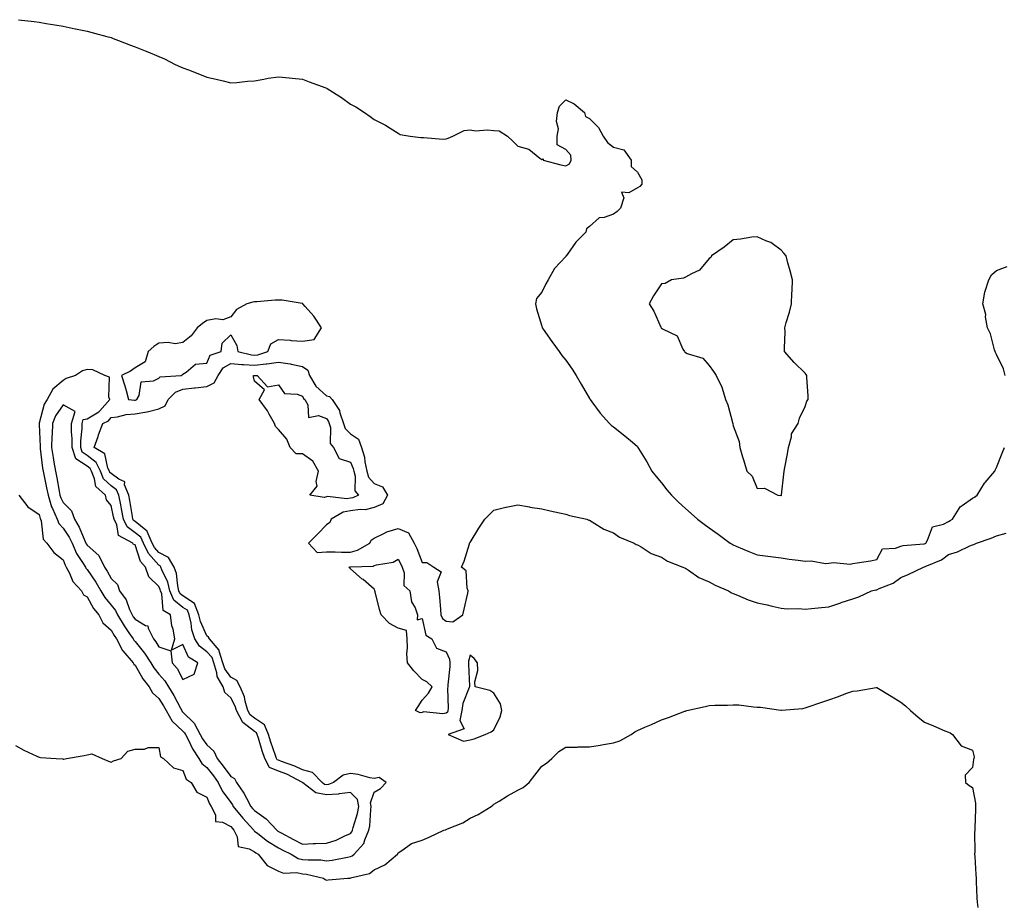
# Model space of a CAD drawing. Units: inches. Extents: x 894563 to 897203, y 7226618 to 7229258.
# Drawn here: x 896070 to 896481, y 7228161 to 7228531 of the extents above; entities that cross this region are included whole.
import ezdxf

# ---------------------------------------------------------------- set-up
doc = ezdxf.new("R2010")
doc.units = ezdxf.units.IN
doc.header["$MEASUREMENT"] = 0
doc.layers.add('Contour_89457226', color=7, linetype='Continuous', true_color=0xe44a1c)

msp = doc.modelspace()

# ---------------------------------------------------------------- linework, layer by layer
at = {"layer": 'Contour_89457226'}
for points in [[(896069.33, 7228530.64, 3303), (896075.97, 7228529.84, 3303), (896078.05, 7228529.54, 3303), (896080.89, 7228529.08, 3303), (896084.61, 7228528.47, 3303), (896088.05, 7228527.96, 3303), (896093.01, 7228526.88, 3303), (896093.11, 7228526.86, 3303), (896098.05, 7228525.88, 3303), (896101.12, 7228524.99, 3303), (896106.31, 7228523.67, 3303), (896108.05, 7228523.21, 3303), (896108.97, 7228522.84, 3303), (896111.14, 7228521.92, 3303), (896116.16, 7228520.03, 3303), (896118.05, 7228519.33, 3303), (896122.34, 7228517.62, 3303), (896123.37, 7228517.24, 3303), (896128.05, 7228515.24, 3303), (896130.39, 7228514.26, 3303), (896134.89, 7228511.92, 3303), (896137.08, 7228510.95, 3303), (896138.05, 7228510.49, 3303), (896140.34, 7228509.63, 3303), (896144.3, 7228508.17, 3303), (896148.05, 7228506.64, 3303), (896151.91, 7228505.78, 3303), (896154.91, 7228505.05, 3303), (896158.05, 7228504.3, 3303), (896160.57, 7228504.44, 3303), (896165.01, 7228504.96, 3303), (896168.05, 7228505.14, 3303), (896171.86, 7228505.74, 3303), (896173.76, 7228506.21, 3303), (896178.05, 7228506.76, 3303), (896182.41, 7228506.28, 3303), (896183.71, 7228506.26, 3303), (896188.05, 7228505.85, 3303), (896190.78, 7228504.65, 3303), (896197.84, 7228502.13, 3303), (896198.05, 7228502.05, 3303), (896198.14, 7228502.01, 3303), (896198.3, 7228501.92, 3303), (896204.29, 7228498.16, 3303), (896208.05, 7228495.39, 3303), (896210.38, 7228494.25, 3303), (896213.94, 7228491.92, 3303), (896216.34, 7228490.21, 3303), (896218.05, 7228488.95, 3303), (896222.69, 7228486.56, 3303), (896224.65, 7228485.32, 3303), (896228.05, 7228483.27, 3303), (896228.83, 7228482.7, 3303), (896232.98, 7228481.92, 3303), (896237.52, 7228481.39, 3303), (896238.05, 7228481.35, 3303), (896238.56, 7228481.41, 3303), (896246.9, 7228480.77, 3303), (896248.05, 7228480.87, 3303), (896248.9, 7228481.07, 3303), (896250.87, 7228481.92, 3303), (896255.61, 7228484.36, 3303), (896258.05, 7228484.6, 3303), (896260.33, 7228484.2, 3303), (896265.33, 7228484.63, 3303), (896268.05, 7228484.34, 3303), (896270.27, 7228484.14, 3303), (896273.76, 7228481.92, 3303), (896275.96, 7228479.82, 3303), (896278.05, 7228477.85, 3303), (896282.7, 7228476.57, 3303), (896287.17, 7228472.8, 3303), (896288.05, 7228472.16, 3303), (896288.57, 7228472.44, 3303), (896288.57, 7228471.92, 3303), (896296.05, 7228469.93, 3303), (896298.05, 7228469.64, 3303), (896299.62, 7228470.35, 3303), (896300.32, 7228471.92, 3303), (896300.13, 7228474, 3303), (896298.05, 7228476.46, 3303), (896294.47, 7228478.34, 3303), (896294.49, 7228481.92, 3303), (896294.99, 7228484.98, 3303), (896294.25, 7228488.11, 3303), (896294.56, 7228491.92, 3303), (896295.48, 7228494.49, 3303), (896298.05, 7228497.1, 3303), (896301.62, 7228495.48, 3303), (896305.86, 7228491.92, 3303), (896306.27, 7228490.14, 3303), (896308.05, 7228489.38, 3303), (896311.71, 7228485.58, 3303), (896313.73, 7228481.92, 3303), (896315.47, 7228479.34, 3303), (896318.05, 7228477.39, 3303), (896322.4, 7228476.27, 3303), (896325.4, 7228471.92, 3303), (896325.4, 7228469.27, 3303), (896328.05, 7228466.99, 3303), (896329.88, 7228463.76, 3303), (896329.88, 7228461.92, 3303), (896328.97, 7228461, 3303), (896328.05, 7228460.38, 3303), (896324.42, 7228458.3, 3303), (896321.38, 7228458.59, 3303), (896322.31, 7228456.19, 3303), (896320.9, 7228451.92, 3303), (896319.5, 7228450.46, 3303), (896318.05, 7228449.35, 3303), (896314.14, 7228448, 3303), (896312.08, 7228447.89, 3303), (896308.05, 7228444.28, 3303), (896306.68, 7228443.29, 3303), (896306.46, 7228441.92, 3303), (896302.23, 7228437.74, 3303), (896298.77, 7228432.63, 3303), (896298.25, 7228431.92, 3303), (896298.13, 7228431.84, 3303), (896298.05, 7228431.74, 3303), (896293.31, 7228426.67, 3303), (896290.67, 7228421.92, 3303), (896289.7, 7228420.27, 3303), (896288.05, 7228416.84, 3303), (896285.88, 7228414.09, 3303), (896285.46, 7228411.92, 3303), (896285.9, 7228409.77, 3303), (896288.05, 7228402.56, 3303), (896288.18, 7228402.05, 3303), (896288.22, 7228401.92, 3303), (896288.6, 7228401.37, 3303), (896292.24, 7228396.11, 3303), (896295.26, 7228391.92, 3303), (896296.43, 7228390.31, 3303), (896298.05, 7228388.32, 3303), (896300.68, 7228384.55, 3303), (896302.46, 7228381.92, 3303), (896304.52, 7228378.38, 3303), (896308.05, 7228372.3, 3303), (896308.2, 7228372.07, 3303), (896308.3, 7228371.92, 3303), (896309.03, 7228370.94, 3303), (896312.39, 7228366.26, 3303), (896316.29, 7228361.92, 3303), (896317.2, 7228361.07, 3303), (896318.05, 7228360.44, 3303), (896322.81, 7228356.68, 3303), (896325.91, 7228354.06, 3303), (896328.05, 7228352.27, 3303), (896328.18, 7228352.06, 3303), (896328.25, 7228351.92, 3303), (896328.53, 7228351.43, 3303), (896331.97, 7228345.84, 3303), (896334.04, 7228341.92, 3303), (896335.82, 7228339.69, 3303), (896338.05, 7228337.08, 3303), (896340.35, 7228334.21, 3303), (896342.26, 7228331.92, 3303), (896345.19, 7228329.07, 3303), (896348.05, 7228326.45, 3303), (896350.49, 7228324.35, 3303), (896353.14, 7228321.92, 3303), (896355.97, 7228319.84, 3303), (896358.05, 7228318.34, 3303), (896361.76, 7228315.63, 3303), (896366.82, 7228311.92, 3303), (896367.57, 7228311.44, 3303), (896368.05, 7228311.19, 3303), (896369.32, 7228310.65, 3303), (896374.51, 7228308.38, 3303), (896378.05, 7228306.98, 3303), (896382.57, 7228306.44, 3303), (896383.7, 7228306.28, 3303), (896388.05, 7228305.73, 3303), (896391.38, 7228305.25, 3303), (896395.19, 7228304.78, 3303), (896398.05, 7228304.38, 3303), (896400.6, 7228304.47, 3303), (896406.56, 7228303.4, 3303), (896408.05, 7228303.48, 3303), (896409.92, 7228303.79, 3303), (896416.91, 7228303.06, 3303), (896418.05, 7228303.42, 3303), (896419.83, 7228303.71, 3303), (896425.4, 7228304.57, 3303), (896428.05, 7228305, 3303), (896430.45, 7228309.52, 3303), (896435.92, 7228309.79, 3303), (896438.05, 7228310.68, 3303), (896439.06, 7228310.91, 3303), (896447.7, 7228311.57, 3303), (896448.05, 7228311.63, 3303), (896448.25, 7228311.72, 3303), (896448.48, 7228311.92, 3303), (896449.22, 7228313.09, 3303), (896451.27, 7228318.71, 3303), (896456, 7228319.87, 3303), (896458.05, 7228320.99, 3303), (896458.67, 7228321.3, 3303), (896459.65, 7228321.92, 3303), (896462.53, 7228326.4, 3303), (896462.87, 7228327.11, 3303), (896463.72, 7228327.58, 3303), (896468.05, 7228330.66, 3303), (896468.83, 7228331.14, 3303), (896470.05, 7228331.92, 3303), (896473.07, 7228336.9, 3303), (896473.38, 7228337.25, 3303), (896477.32, 7228341.92, 3303), (896477.52, 7228342.45, 3303), (896478.05, 7228343.5, 3303), (896480.48, 7228349.49, 3303), (896481.39, 7228351.92, 3303)], [(896481.76, 7228381.92, 3303), (896480.94, 7228384.81, 3303), (896478.05, 7228390.74, 3303), (896477.7, 7228391.58, 3303), (896477.52, 7228391.92, 3303), (896477.22, 7228392.75, 3303), (896475.54, 7228399.41, 3303), (896474.32, 7228401.92, 3303), (896473.55, 7228406.42, 3303), (896473.57, 7228407.44, 3303), (896472.33, 7228411.92, 3303), (896473.16, 7228416.81, 3303), (896473.39, 7228417.26, 3303), (896474.87, 7228421.92, 3303), (896476, 7228423.96, 3303), (896478.05, 7228425.78, 3303), (896482.53, 7228427.44, 3303)], [(896069.48, 7228331.92, 3302), (896073.2, 7228327.08, 3302), (896078.05, 7228323.91, 3302), (896078.37, 7228322.24, 3302), (896078.51, 7228321.92, 3302), (896078.8, 7228321.17, 3302), (896079.63, 7228313.5, 3302), (896081.24, 7228311.92, 3302), (896084.06, 7228307.93, 3302), (896088.05, 7228304.88, 3302), (896088.82, 7228302.69, 3302), (896089.29, 7228301.92, 3302), (896090.68, 7228299.29, 3302), (896092.04, 7228295.91, 3302), (896095.65, 7228291.92, 3302), (896096.49, 7228290.36, 3302), (896098.05, 7228289.45, 3302), (896100.74, 7228284.61, 3302), (896102.89, 7228281.92, 3302), (896104.67, 7228278.54, 3302), (896108.05, 7228275.59, 3302), (896109.4, 7228273.28, 3302), (896110.33, 7228271.92, 3302), (896112.86, 7228267.11, 3302), (896112.97, 7228266.84, 3302), (896117.25, 7228261.92, 3302), (896117.5, 7228261.36, 3302), (896118.05, 7228260.95, 3302), (896121.35, 7228255.21, 3302), (896123.92, 7228251.92, 3302), (896125.42, 7228249.29, 3302), (896128.05, 7228246.97, 3302), (896130.02, 7228243.89, 3302), (896131.1, 7228241.92, 3302), (896133.6, 7228237.47, 3302), (896138.05, 7228233.34, 3302), (896138.77, 7228232.63, 3302), (896139.15, 7228231.92, 3302), (896140.34, 7228229.63, 3302), (896142.05, 7228225.92, 3302), (896144.76, 7228221.92, 3302), (896145.95, 7228219.82, 3302), (896148.05, 7228218.17, 3302), (896150.79, 7228214.66, 3302), (896152.83, 7228211.92, 3302), (896154.54, 7228208.41, 3302), (896158.05, 7228203.51, 3302), (896158.73, 7228202.59, 3302), (896159.1, 7228201.92, 3302), (896163.11, 7228196.98, 3302), (896164.48, 7228195.49, 3302), (896167.75, 7228191.92, 3302), (896167.85, 7228191.71, 3302), (896168.05, 7228191.61, 3302), (896169.42, 7228190.55, 3302), (896173.46, 7228187.33, 3302), (896178.05, 7228184.58, 3302), (896179.79, 7228183.66, 3302), (896183.24, 7228181.92, 3302), (896186.26, 7228180.12, 3302), (896188.05, 7228179.75, 3302), (896190.46, 7228179.51, 3302), (896195.65, 7228179.53, 3302), (896198.05, 7228179.21, 3302), (896200.49, 7228179.48, 3302), (896206.88, 7228180.75, 3302), (896208.05, 7228180.89, 3302), (896208.77, 7228181.2, 3302), (896209.64, 7228181.92, 3302), (896213.63, 7228186.34, 3302), (896214.03, 7228187.9, 3302), (896215.82, 7228191.92, 3302), (896216.21, 7228193.77, 3302), (896216.57, 7228200.45, 3302), (896216.81, 7228201.92, 3302), (896216.51, 7228203.45, 3302), (896218.05, 7228207.81, 3302), (896220.59, 7228209.38, 3302), (896223.02, 7228211.92, 3302), (896220.09, 7228213.96, 3302), (896218.05, 7228213.52, 3302), (896216.16, 7228213.81, 3302), (896211.35, 7228215.22, 3302), (896208.05, 7228215.58, 3302), (896204.98, 7228215, 3302), (896201.06, 7228211.92, 3302), (896198.95, 7228211.02, 3302), (896198.05, 7228210.96, 3302), (896197.24, 7228211.11, 3302), (896196.2, 7228211.92, 3302), (896192.2, 7228216.07, 3302), (896188.05, 7228217.22, 3302), (896184.86, 7228218.74, 3302), (896179.32, 7228220.64, 3302), (896178.05, 7228221.15, 3302), (896177.5, 7228221.37, 3302), (896177.21, 7228221.92, 3302), (896176.78, 7228223.19, 3302), (896174.83, 7228228.7, 3302), (896173.79, 7228231.92, 3302), (896172.15, 7228236.02, 3302), (896168.05, 7228238.7, 3302), (896166.23, 7228240.1, 3302), (896165.25, 7228241.92, 3302), (896164.09, 7228245.88, 3302), (896163.8, 7228247.67, 3302), (896161.97, 7228251.92, 3302), (896160.67, 7228254.55, 3302), (896158.05, 7228255.89, 3302), (896155.56, 7228259.43, 3302), (896154.8, 7228261.92, 3302), (896153.25, 7228266.72, 3302), (896153.24, 7228267.12, 3302), (896149.18, 7228271.92, 3302), (896148.81, 7228272.68, 3302), (896148.05, 7228273.12, 3302), (896145.36, 7228279.23, 3302), (896144.74, 7228281.92, 3302), (896142.87, 7228286.73, 3302), (896138.05, 7228289.88, 3302), (896136.91, 7228290.78, 3302), (896136.43, 7228291.92, 3302), (896135.89, 7228294.08, 3302), (896135.34, 7228299.21, 3302), (896134.38, 7228301.92, 3302), (896132.03, 7228305.89, 3302), (896128.05, 7228307.96, 3302), (896126.18, 7228310.05, 3302), (896125.27, 7228311.92, 3302), (896123.19, 7228316.77, 3302), (896123.17, 7228317.04, 3302), (896122.6, 7228317.37, 3302), (896118.05, 7228320.88, 3302), (896117.45, 7228321.32, 3302), (896117.17, 7228321.92, 3302), (896116.97, 7228323, 3302), (896115.9, 7228329.77, 3302), (896115.48, 7228331.92, 3302), (896113.72, 7228336.25, 3302), (896113.73, 7228337.59, 3302), (896111.28, 7228338.7, 3302), (896108.05, 7228341.03, 3302), (896107.59, 7228341.46, 3302), (896107.4, 7228341.92, 3302), (896106.76, 7228343.21, 3302), (896105.37, 7228349.23, 3302), (896101.04, 7228351.92, 3302), (896102.65, 7228356.52, 3302), (896102.86, 7228357.12, 3302), (896104.55, 7228361.92, 3302), (896106.94, 7228363.02, 3302), (896108.05, 7228364.36, 3302), (896110.8, 7228364.67, 3302), (896114.29, 7228365.68, 3302), (896118.05, 7228365.96, 3302), (896122.96, 7228366.83, 3302), (896123.13, 7228366.84, 3302), (896128.05, 7228368.07, 3302), (896130.63, 7228369.34, 3302), (896131.93, 7228371.92, 3302), (896134.92, 7228375.05, 3302), (896138.05, 7228376.22, 3302), (896142.91, 7228376.78, 3302), (896143.16, 7228376.81, 3302), (896148.05, 7228377.4, 3302), (896151.1, 7228378.86, 3302), (896152.74, 7228381.92, 3302), (896154.86, 7228385.11, 3302), (896158.05, 7228386.95, 3302), (896162.63, 7228386.51, 3302), (896163.41, 7228386.56, 3302), (896168.05, 7228386.23, 3302), (896172.91, 7228386.78, 3302), (896173.2, 7228386.77, 3302), (896178.05, 7228387.54, 3302), (896182.92, 7228386.79, 3302), (896183.28, 7228386.69, 3302), (896188.05, 7228385.76, 3302), (896190.3, 7228384.18, 3302), (896191.04, 7228381.92, 3302), (896193.62, 7228377.49, 3302), (896198.05, 7228373.45, 3302), (896199.35, 7228373.22, 3302), (896200.42, 7228371.92, 3302), (896203.46, 7228367.34, 3302), (896203.65, 7228366.32, 3302), (896205.25, 7228361.92, 3302), (896205.92, 7228359.79, 3302), (896208.05, 7228357.55, 3302), (896211.48, 7228355.35, 3302), (896212.77, 7228351.92, 3302), (896213.99, 7228347.86, 3302), (896214.13, 7228345.85, 3302), (896214.95, 7228341.92, 3302), (896215.66, 7228339.53, 3302), (896218.05, 7228336.82, 3302), (896221.52, 7228335.39, 3302), (896223.54, 7228331.92, 3302), (896221.68, 7228328.3, 3302), (896218.05, 7228326.8, 3302), (896214.17, 7228325.81, 3302), (896212.14, 7228326.01, 3302), (896208.05, 7228325.43, 3302), (896205.06, 7228324.91, 3302), (896199.98, 7228321.92, 3302), (896199.46, 7228320.51, 3302), (896198.05, 7228319.59, 3302), (896194.29, 7228315.68, 3302), (896190.6, 7228311.92, 3302), (896194.18, 7228308.04, 3302), (896198.05, 7228308.28, 3302), (896201.67, 7228308.3, 3302), (896204.3, 7228308.16, 3302), (896208.05, 7228308.18, 3302), (896211.05, 7228308.92, 3302), (896216.2, 7228311.92, 3302), (896216.81, 7228313.16, 3302), (896218.05, 7228314.01, 3302), (896222.03, 7228315.89, 3302), (896223.31, 7228316.67, 3302), (896228.05, 7228318.07, 3302), (896232.31, 7228316.18, 3302), (896234.76, 7228311.92, 3302), (896235.83, 7228309.7, 3302), (896238.05, 7228303.8, 3302), (896239.95, 7228303.81, 3302), (896242.9, 7228301.92, 3302), (896246.05, 7228299.92, 3302), (896244.26, 7228295.71, 3302), (896245.01, 7228291.92, 3302), (896245.3, 7228289.17, 3302), (896245.68, 7228284.29, 3302), (896245.91, 7228281.92, 3302), (896246.62, 7228280.48, 3302), (896248.05, 7228279.35, 3302), (896250.93, 7228279.04, 3302), (896255.08, 7228281.92, 3302), (896255.65, 7228284.32, 3302), (896257.11, 7228290.98, 3302), (896257.33, 7228291.92, 3302), (896256.88, 7228293.09, 3302), (896256.44, 7228300.31, 3302), (896254.44, 7228301.92, 3302), (896255.63, 7228304.34, 3302), (896257.8, 7228311.67, 3302), (896257.89, 7228311.92, 3302), (896257.95, 7228312.02, 3302), (896258.05, 7228312.21, 3302), (896261.75, 7228318.23, 3302), (896264.18, 7228321.92, 3302), (896266.16, 7228323.81, 3302), (896268.05, 7228325.71, 3302), (896272.99, 7228326.98, 3302), (896273.11, 7228326.98, 3302), (896278.05, 7228327.87, 3302), (896282.96, 7228327.02, 3302), (896283.11, 7228326.98, 3302), (896288.05, 7228326.19, 3302), (896291.55, 7228325.43, 3302), (896295.41, 7228324.56, 3302), (896298.05, 7228323.97, 3302), (896299.64, 7228323.51, 3302), (896306.82, 7228321.92, 3302), (896307.7, 7228321.57, 3302), (896308.05, 7228321.44, 3302), (896309.13, 7228320.84, 3302), (896313.92, 7228317.79, 3302), (896318.05, 7228316.19, 3302), (896320.58, 7228314.45, 3302), (896326.65, 7228311.92, 3302), (896327.53, 7228311.4, 3302), (896328.05, 7228311.26, 3302), (896329.61, 7228310.36, 3302), (896333.74, 7228307.6, 3302), (896338.05, 7228306.01, 3302), (896340.52, 7228304.39, 3302), (896347.04, 7228301.92, 3302), (896347.68, 7228301.55, 3302), (896348.05, 7228301.43, 3302), (896349.33, 7228300.64, 3302), (896353.73, 7228297.6, 3302), (896358.05, 7228295.76, 3302), (896360.48, 7228294.35, 3302), (896366.08, 7228291.92, 3302), (896367.28, 7228291.15, 3302), (896368.05, 7228290.85, 3302), (896369.79, 7228290.18, 3302), (896374.35, 7228288.22, 3302), (896378.05, 7228286.99, 3302), (896382.2, 7228286.07, 3302), (896384.37, 7228285.59, 3302), (896388.05, 7228284.79, 3302), (896390.62, 7228284.5, 3302), (896395.38, 7228284.59, 3302), (896398.05, 7228284.34, 3302), (896400.73, 7228284.61, 3302), (896404.96, 7228285.01, 3302), (896408.05, 7228285.31, 3302), (896412.96, 7228287.01, 3302), (896413.2, 7228287.07, 3302), (896418.05, 7228288.57, 3302), (896420.49, 7228289.48, 3302), (896425.91, 7228291.92, 3302), (896427.59, 7228292.38, 3302), (896428.05, 7228292.45, 3302), (896429.08, 7228292.95, 3302), (896434.83, 7228295.14, 3302), (896438.05, 7228297.55, 3302), (896441.21, 7228298.77, 3302), (896447.58, 7228301.92, 3302), (896447.94, 7228302.04, 3302), (896448.05, 7228302.06, 3302), (896448.32, 7228302.19, 3302), (896455.07, 7228304.9, 3302), (896458.05, 7228307.2, 3302), (896461.73, 7228308.24, 3302), (896466.95, 7228310.82, 3302), (896468.05, 7228311.26, 3302), (896468.6, 7228311.37, 3302), (896469.7, 7228311.92, 3302), (896475.92, 7228314.05, 3302), (896478.05, 7228314.91, 3302), (896482.15, 7228316.02, 3302)], [(896068.05, 7228227.4, 3301), (896071.53, 7228225.41, 3301), (896077.03, 7228222.95, 3301), (896078.05, 7228222.44, 3301), (896078.52, 7228222.39, 3301), (896085.05, 7228221.92, 3301), (896087.84, 7228221.71, 3301), (896088.05, 7228221.69, 3301), (896088.29, 7228221.68, 3301), (896089.45, 7228221.92, 3301), (896096.84, 7228223.13, 3301), (896098.05, 7228223.47, 3301), (896100.01, 7228223.87, 3301), (896104.27, 7228221.92, 3301), (896106.99, 7228220.86, 3301), (896108.05, 7228220.44, 3301), (896109.1, 7228220.88, 3301), (896112.3, 7228221.92, 3301), (896115.06, 7228224.91, 3301), (896118.05, 7228225.88, 3301), (896122.01, 7228225.88, 3301), (896123.51, 7228226.46, 3301), (896128.05, 7228226.45, 3301), (896128.72, 7228222.59, 3301), (896129.96, 7228221.92, 3301), (896134.13, 7228217.99, 3301), (896138.05, 7228216.9, 3301), (896139.41, 7228213.29, 3301), (896141.45, 7228211.92, 3301), (896143.92, 7228207.79, 3301), (896148.05, 7228205.74, 3301), (896149.16, 7228203.02, 3301), (896149.89, 7228201.92, 3301), (896151.67, 7228198.31, 3301), (896151.74, 7228195.61, 3301), (896154.64, 7228195.34, 3301), (896158.05, 7228193.49, 3301), (896158.75, 7228192.61, 3301), (896159.39, 7228191.92, 3301), (896160.76, 7228189.21, 3301), (896161.2, 7228185.07, 3301), (896165.81, 7228184.16, 3301), (896168.05, 7228182.88, 3301), (896168.59, 7228182.46, 3301), (896169.57, 7228181.92, 3301), (896173.33, 7228177.19, 3301), (896178.05, 7228174.79, 3301), (896180.09, 7228173.96, 3301), (896185.73, 7228174.23, 3301), (896188.05, 7228173.76, 3301), (896189.72, 7228173.59, 3301), (896196.89, 7228171.92, 3301), (896197.48, 7228171.34, 3301), (896198.05, 7228171.12, 3301), (896198.8, 7228171.17, 3301), (896207.02, 7228171.92, 3301), (896208.01, 7228171.96, 3301), (896208.05, 7228171.96, 3301), (896208.12, 7228171.99, 3301), (896216.08, 7228173.88, 3301), (896218.05, 7228175.4, 3301), (896222.52, 7228177.45, 3301), (896227.78, 7228181.92, 3301), (896227.88, 7228182.1, 3301), (896228.05, 7228182.51, 3301), (896229.56, 7228183.43, 3301), (896233.56, 7228186.4, 3301), (896238.05, 7228187.77, 3301), (896240.96, 7228189.01, 3301), (896247.07, 7228191.92, 3301), (896247.81, 7228192.16, 3301), (896248.05, 7228192.24, 3301), (896248.66, 7228192.53, 3301), (896254.99, 7228194.98, 3301), (896258.05, 7228196.94, 3301), (896261.43, 7228198.54, 3301), (896266.92, 7228201.92, 3301), (896267.56, 7228202.41, 3301), (896268.05, 7228202.77, 3301), (896270.22, 7228204.09, 3301), (896273.71, 7228206.26, 3301), (896278.05, 7228208.71, 3301), (896280.24, 7228209.73, 3301), (896282.71, 7228211.92, 3301), (896285.09, 7228214.88, 3301), (896288.05, 7228218.71, 3301), (896289.96, 7228220.02, 3301), (896292.31, 7228221.92, 3301), (896295.13, 7228224.84, 3301), (896298.05, 7228226.61, 3301), (896302.84, 7228226.71, 3301), (896303.2, 7228226.77, 3301), (896308.05, 7228226.82, 3301), (896312.49, 7228227.48, 3301), (896313.9, 7228227.77, 3301), (896318.05, 7228228.44, 3301), (896320.61, 7228229.36, 3301), (896325.38, 7228231.92, 3301), (896326.96, 7228233.01, 3301), (896328.05, 7228233.61, 3301), (896331.07, 7228234.95, 3301), (896333.83, 7228236.14, 3301), (896338.05, 7228238.05, 3301), (896340.98, 7228238.98, 3301), (896347.77, 7228241.65, 3301), (896348.05, 7228241.74, 3301), (896348.2, 7228241.77, 3301), (896348.71, 7228241.92, 3301), (896356.33, 7228243.64, 3301), (896358.05, 7228244.08, 3301), (896360.33, 7228244.2, 3301), (896365.71, 7228244.26, 3301), (896368.05, 7228244.39, 3301), (896370.42, 7228244.29, 3301), (896376.49, 7228243.48, 3301), (896378.05, 7228243.4, 3301), (896379.45, 7228243.32, 3301), (896387.91, 7228242.06, 3301), (896388.05, 7228242.05, 3301), (896388.21, 7228242.08, 3301), (896397.11, 7228242.86, 3301), (896398.05, 7228243.04, 3301), (896399.78, 7228243.65, 3301), (896404.67, 7228245.3, 3301), (896408.05, 7228246.49, 3301), (896412.09, 7228247.88, 3301), (896415.18, 7228249.05, 3301), (896418.05, 7228250.07, 3301), (896419.85, 7228250.12, 3301), (896427.76, 7228251.63, 3301), (896428.05, 7228251.65, 3301), (896428.77, 7228251.21, 3301), (896434.11, 7228247.97, 3301), (896438.05, 7228245.42, 3301), (896440.05, 7228243.92, 3301), (896442.19, 7228241.92, 3301), (896445.38, 7228239.25, 3301), (896448.05, 7228237.09, 3301), (896451.76, 7228235.63, 3301), (896456.44, 7228233.53, 3301), (896458.05, 7228232.87, 3301), (896458.73, 7228232.6, 3301), (896459.75, 7228231.92, 3301), (896463.32, 7228227.19, 3301), (896468.05, 7228225.45, 3301), (896468.78, 7228222.64, 3301), (896468.59, 7228221.92, 3301), (896468.42, 7228221.55, 3301), (896468.05, 7228218.17, 3301), (896464.97, 7228215, 3301), (896465.09, 7228211.92, 3301), (896466.69, 7228210.56, 3301), (896468.05, 7228209.8, 3301), (896469.37, 7228203.24, 3301), (896469.35, 7228201.92, 3301), (896469.32, 7228200.65, 3301), (896469, 7228192.87, 3301), (896468.98, 7228191.92, 3301), (896468.92, 7228191.05, 3301), (896469, 7228182.87, 3301), (896468.94, 7228181.92, 3301), (896468.98, 7228180.99, 3301), (896469.51, 7228173.38, 3301), (896469.56, 7228171.92, 3301), (896469.65, 7228170.32, 3301), (896469.86, 7228163.73, 3301), (896469.96, 7228161.92, 3301), (896470.3, 7228159.67, 3301)]]:
    msp.add_polyline3d(points, dxfattribs=at)
for points in [[(896388.05, 7228331.79, 3304), (896388.13, 7228331.84, 3304), (896388.24, 7228331.92, 3304), (896388.26, 7228332.13, 3304), (896389.19, 7228340.79, 3304), (896389.34, 7228341.92, 3304), (896389.59, 7228343.45, 3304), (896390.8, 7228349.17, 3304), (896391.19, 7228351.92, 3304), (896392.42, 7228356.3, 3304), (896392.44, 7228357.53, 3304), (896395.13, 7228361.92, 3304), (896395.82, 7228364.16, 3304), (896398.05, 7228368.98, 3304), (896398.78, 7228371.19, 3304), (896399.31, 7228371.92, 3304), (896399.41, 7228373.29, 3304), (896398.78, 7228381.2, 3304), (896398.85, 7228381.92, 3304), (896398.49, 7228382.36, 3304), (896398.05, 7228382.87, 3304), (896393.46, 7228387.33, 3304), (896389.55, 7228391.92, 3304), (896389.45, 7228393.33, 3304), (896389.74, 7228400.23, 3304), (896389.63, 7228401.92, 3304), (896390.19, 7228404.06, 3304), (896391.59, 7228408.38, 3304), (896392.35, 7228411.92, 3304), (896392.55, 7228416.42, 3304), (896392.66, 7228417.31, 3304), (896392.81, 7228421.92, 3304), (896391.82, 7228425.69, 3304), (896390.9, 7228429.07, 3304), (896390.15, 7228431.92, 3304), (896389.24, 7228433.11, 3304), (896388.05, 7228434.4, 3304), (896383.74, 7228437.6, 3304), (896381.72, 7228438.25, 3304), (896378.05, 7228439.93, 3304), (896375.89, 7228439.76, 3304), (896371.11, 7228438.86, 3304), (896368.05, 7228438.69, 3304), (896364.32, 7228435.65, 3304), (896358.97, 7228431.92, 3304), (896358.64, 7228431.33, 3304), (896358.05, 7228430.78, 3304), (896354.02, 7228425.95, 3304), (896350.58, 7228424.45, 3304), (896348.05, 7228422.98, 3304), (896347.27, 7228422.69, 3304), (896342.2, 7228421.92, 3304), (896339.57, 7228420.41, 3304), (896338.05, 7228420.22, 3304), (896334.77, 7228415.2, 3304), (896332.99, 7228411.92, 3304), (896334.91, 7228408.79, 3304), (896337.83, 7228402.13, 3304), (896337.94, 7228401.92, 3304), (896337.99, 7228401.86, 3304), (896338.05, 7228401.75, 3304), (896338.54, 7228401.42, 3304), (896344.67, 7228398.54, 3304), (896346.93, 7228393.03, 3304), (896347.63, 7228391.92, 3304), (896347.85, 7228391.72, 3304), (896348.05, 7228391.53, 3304), (896348.82, 7228391.15, 3304), (896355.34, 7228389.21, 3304), (896358.05, 7228386.13, 3304), (896359.75, 7228383.62, 3304), (896360.95, 7228381.92, 3304), (896363.28, 7228377.15, 3304), (896363.37, 7228376.6, 3304), (896364.82, 7228371.92, 3304), (896365.79, 7228369.65, 3304), (896367.7, 7228362.27, 3304), (896367.82, 7228361.92, 3304), (896367.85, 7228361.71, 3304), (896368.05, 7228360.9, 3304), (896370.47, 7228354.34, 3304), (896370.75, 7228351.92, 3304), (896371.94, 7228348.02, 3304), (896372.46, 7228346.33, 3304), (896373.8, 7228341.92, 3304), (896375.97, 7228339.85, 3304), (896378.05, 7228334.76, 3304), (896381.06, 7228334.94, 3304), (896386.76, 7228331.92, 3304), (896387.94, 7228331.81, 3304)], [(896118.05, 7228371.69, 3303), (896118.25, 7228371.71, 3303), (896118.78, 7228371.92, 3303), (896119.72, 7228373.59, 3303), (896120.6, 7228379.37, 3303), (896125.81, 7228379.67, 3303), (896128.05, 7228380.79, 3303), (896128.59, 7228381.37, 3303), (896137.28, 7228381.92, 3303), (896137.69, 7228382.28, 3303), (896138.05, 7228382.55, 3303), (896139.47, 7228383.34, 3303), (896143.34, 7228386.63, 3303), (896148.05, 7228387.15, 3303), (896149.51, 7228390.46, 3303), (896154.05, 7228391.92, 3303), (896154.44, 7228395.53, 3303), (896158.05, 7228399.01, 3303), (896160.66, 7228394.53, 3303), (896161.03, 7228391.92, 3303), (896166.73, 7228390.6, 3303), (896168.05, 7228390.5, 3303), (896169.32, 7228390.65, 3303), (896173.59, 7228391.92, 3303), (896174.83, 7228395.14, 3303), (896178.05, 7228397, 3303), (896182.84, 7228396.71, 3303), (896183.35, 7228396.62, 3303), (896188.05, 7228396.27, 3303), (896192.96, 7228397.01, 3303), (896195.99, 7228401.92, 3303), (896192.83, 7228406.7, 3303), (896189.17, 7228410.8, 3303), (896188.19, 7228411.92, 3303), (896188.13, 7228412, 3303), (896188.05, 7228412.03, 3303), (896187.94, 7228412.03, 3303), (896179.6, 7228413.47, 3303), (896178.05, 7228413.49, 3303), (896176.59, 7228413.38, 3303), (896168.93, 7228412.8, 3303), (896168.05, 7228412.73, 3303), (896167.34, 7228412.62, 3303), (896164.73, 7228411.92, 3303), (896160.47, 7228409.5, 3303), (896158.05, 7228406.5, 3303), (896154.77, 7228405.2, 3303), (896151.77, 7228405.64, 3303), (896148.05, 7228404.99, 3303), (896146.29, 7228403.68, 3303), (896144.08, 7228401.92, 3303), (896141.46, 7228398.51, 3303), (896138.05, 7228395.76, 3303), (896134.77, 7228395.2, 3303), (896131.92, 7228395.79, 3303), (896128.05, 7228395.46, 3303), (896125.9, 7228394.08, 3303), (896123.52, 7228391.92, 3303), (896122.32, 7228387.65, 3303), (896118.05, 7228385.16, 3303), (896116.17, 7228383.8, 3303), (896112.46, 7228381.92, 3303), (896113.74, 7228377.6, 3303), (896114.29, 7228375.68, 3303), (896115.37, 7228371.92, 3303), (896117.79, 7228371.67, 3303)], [(896208.05, 7228190.58, 3303), (896208.7, 7228191.28, 3303), (896208.99, 7228191.92, 3303), (896209.24, 7228193.11, 3303), (896211.05, 7228198.92, 3303), (896211.54, 7228201.92, 3303), (896210.97, 7228204.84, 3303), (896208.05, 7228207.73, 3303), (896203.3, 7228207.17, 3303), (896202.95, 7228207.02, 3303), (896198.05, 7228206.74, 3303), (896193.66, 7228207.54, 3303), (896188.15, 7228211.81, 3303), (896188.05, 7228211.87, 3303), (896188.02, 7228211.89, 3303), (896188.02, 7228211.92, 3303), (896181.45, 7228215.32, 3303), (896178.05, 7228216.67, 3303), (896174.3, 7228218.17, 3303), (896172.3, 7228221.92, 3303), (896171.22, 7228225.09, 3303), (896169.61, 7228230.36, 3303), (896169.11, 7228231.92, 3303), (896168.81, 7228232.68, 3303), (896168.05, 7228233.17, 3303), (896163.11, 7228236.98, 3303), (896160.44, 7228241.92, 3303), (896159.9, 7228243.78, 3303), (896158.05, 7228247.22, 3303), (896155.64, 7228249.51, 3303), (896154.84, 7228251.92, 3303), (896152.37, 7228256.24, 3303), (896152.23, 7228257.74, 3303), (896150.96, 7228261.92, 3303), (896150.25, 7228264.12, 3303), (896148.05, 7228266.52, 3303), (896144.94, 7228268.8, 3303), (896143.01, 7228271.92, 3303), (896141.79, 7228275.66, 3303), (896141.5, 7228278.46, 3303), (896140.7, 7228281.92, 3303), (896139.96, 7228283.83, 3303), (896138.05, 7228285.07, 3303), (896134.22, 7228288.09, 3303), (896132.6, 7228291.92, 3303), (896131.7, 7228295.57, 3303), (896129.24, 7228300.73, 3303), (896128.81, 7228301.92, 3303), (896128.53, 7228302.4, 3303), (896128.05, 7228302.65, 3303), (896123.68, 7228307.55, 3303), (896121.56, 7228311.92, 3303), (896120.51, 7228314.37, 3303), (896118.05, 7228316.28, 3303), (896114.79, 7228318.66, 3303), (896113.22, 7228321.92, 3303), (896112.42, 7228326.29, 3303), (896112.06, 7228327.92, 3303), (896111.28, 7228331.92, 3303), (896110.34, 7228334.21, 3303), (896108.05, 7228335.88, 3303), (896104.94, 7228338.81, 3303), (896103.63, 7228341.92, 3303), (896101.77, 7228345.64, 3303), (896098.05, 7228348.53, 3303), (896096.01, 7228349.88, 3303), (896095.34, 7228351.92, 3303), (896095.36, 7228354.61, 3303), (896095.96, 7228359.82, 3303), (896095.97, 7228361.92, 3303), (896096.45, 7228363.52, 3303), (896098.05, 7228363.9, 3303), (896102.97, 7228366.84, 3303), (896103.08, 7228366.89, 3303), (896103.37, 7228367.24, 3303), (896107.49, 7228371.92, 3303), (896107.09, 7228372.88, 3303), (896107.43, 7228381.3, 3303), (896105.5, 7228381.92, 3303), (896100.46, 7228384.33, 3303), (896098.05, 7228384.5, 3303), (896096.08, 7228383.89, 3303), (896093.11, 7228381.92, 3303), (896089.22, 7228380.75, 3303), (896088.05, 7228379.83, 3303), (896083.69, 7228376.28, 3303), (896081.29, 7228371.92, 3303), (896080.06, 7228369.91, 3303), (896078.05, 7228362.01, 3303), (896078.02, 7228361.95, 3303), (896078.01, 7228361.92, 3303), (896078.01, 7228361.88, 3303), (896078.05, 7228361.48, 3303), (896078.41, 7228352.28, 3303), (896078.4, 7228351.92, 3303), (896078.46, 7228351.51, 3303), (896079.41, 7228343.29, 3303), (896079.64, 7228341.92, 3303), (896080.04, 7228339.93, 3303), (896081.12, 7228334.99, 3303), (896081.71, 7228331.92, 3303), (896083.2, 7228327.08, 3303), (896083.54, 7228326.43, 3303), (896085.47, 7228321.92, 3303), (896086.19, 7228320.06, 3303), (896088.05, 7228318.22, 3303), (896090.54, 7228314.41, 3303), (896091.72, 7228311.92, 3303), (896093.66, 7228307.54, 3303), (896096.14, 7228303.83, 3303), (896097.3, 7228301.92, 3303), (896097.56, 7228301.43, 3303), (896098.05, 7228300.9, 3303), (896101.68, 7228295.55, 3303), (896103.76, 7228291.92, 3303), (896105.38, 7228289.25, 3303), (896108.05, 7228286.01, 3303), (896109.84, 7228283.72, 3303), (896110.7, 7228281.92, 3303), (896113.48, 7228277.35, 3303), (896115.52, 7228274.45, 3303), (896117.25, 7228271.92, 3303), (896117.53, 7228271.39, 3303), (896118.05, 7228270.82, 3303), (896122.06, 7228265.92, 3303), (896124.65, 7228261.92, 3303), (896125.95, 7228259.82, 3303), (896128.05, 7228257.2, 3303), (896130.54, 7228254.41, 3303), (896132, 7228251.92, 3303), (896134.31, 7228248.18, 3303), (896137, 7228242.97, 3303), (896137.57, 7228241.92, 3303), (896137.74, 7228241.61, 3303), (896138.05, 7228241.32, 3303), (896142.81, 7228236.68, 3303), (896145.34, 7228231.92, 3303), (896146.27, 7228230.14, 3303), (896148.05, 7228227.66, 3303), (896151.06, 7228224.93, 3303), (896152.36, 7228221.92, 3303), (896154.85, 7228218.72, 3303), (896158.05, 7228214.36, 3303), (896159.62, 7228213.49, 3303), (896160.44, 7228211.92, 3303), (896163.58, 7228207.46, 3303), (896164.64, 7228205.33, 3303), (896166.52, 7228201.92, 3303), (896167.21, 7228201.07, 3303), (896168.05, 7228200.15, 3303), (896172.82, 7228196.69, 3303), (896177.3, 7228191.92, 3303), (896177.72, 7228191.59, 3303), (896178.05, 7228191.38, 3303), (896179.18, 7228190.8, 3303), (896184.23, 7228188.1, 3303), (896188.05, 7228186.16, 3303), (896192.48, 7228186.35, 3303), (896193.62, 7228186.35, 3303), (896198.05, 7228186.56, 3303), (896202.15, 7228187.82, 3303), (896205.76, 7228189.63, 3303)], [(896208.05, 7228330.71, 3301), (896206.59, 7228330.46, 3301), (896198.52, 7228331.45, 3301), (896198.05, 7228331.28, 3301), (896197.06, 7228330.92, 3301), (896191.1, 7228331.92, 3301), (896194.23, 7228335.74, 3301), (896193.82, 7228337.69, 3301), (896194.78, 7228341.92, 3301), (896192.31, 7228346.18, 3301), (896188.05, 7228349.28, 3301), (896185.42, 7228349.29, 3301), (896182.95, 7228351.92, 3301), (896181.5, 7228355.37, 3301), (896178.05, 7228359.33, 3301), (896176.75, 7228360.62, 3301), (896176.38, 7228361.92, 3301), (896174.12, 7228365.85, 3301), (896173.39, 7228367.26, 3301), (896169.93, 7228371.92, 3301), (896172.14, 7228376.01, 3301), (896168.05, 7228379.53, 3301), (896167.51, 7228381.37, 3301), (896167.57, 7228381.92, 3301), (896168.02, 7228381.95, 3301), (896168.08, 7228381.95, 3301), (896169.07, 7228381.92, 3301), (896173.42, 7228377.29, 3301), (896178.05, 7228378.02, 3301), (896180.5, 7228374.37, 3301), (896185.75, 7228374.22, 3301), (896188.05, 7228373.34, 3301), (896188.48, 7228372.35, 3301), (896188.98, 7228371.92, 3301), (896190.26, 7228369.71, 3301), (896190.5, 7228364.37, 3301), (896194.73, 7228365.23, 3301), (896198.05, 7228363.95, 3301), (896198.93, 7228362.8, 3301), (896199.25, 7228361.92, 3301), (896199.79, 7228360.18, 3301), (896199.63, 7228353.49, 3301), (896201.05, 7228351.92, 3301), (896203.39, 7228347.26, 3301), (896208.05, 7228345.77, 3301), (896209.19, 7228343.06, 3301), (896209.43, 7228341.92, 3301), (896210.02, 7228339.95, 3301), (896209.92, 7228333.79, 3301), (896211.38, 7228331.92, 3301), (896209.11, 7228330.86, 3301)], [(896138.05, 7228254.9, 3304), (896142.84, 7228257.13, 3304), (896144.33, 7228261.92, 3304), (896140.41, 7228264.27, 3304), (896138.05, 7228269.55, 3304), (896133.26, 7228267.13, 3304), (896134.75, 7228271.92, 3304), (896133.95, 7228276.02, 3304), (896133.43, 7228277.29, 3304), (896132.91, 7228281.92, 3304), (896129.87, 7228283.75, 3304), (896129.3, 7228290.66, 3304), (896128.77, 7228291.92, 3304), (896128.63, 7228292.5, 3304), (896128.05, 7228293.72, 3304), (896123.89, 7228297.76, 3304), (896122.42, 7228301.92, 3304), (896120.41, 7228304.28, 3304), (896118.05, 7228311.14, 3304), (896117.41, 7228311.28, 3304), (896117.15, 7228311.92, 3304), (896111.16, 7228315.03, 3304), (896110.4, 7228319.58, 3304), (896109.27, 7228321.92, 3304), (896109.08, 7228322.96, 3304), (896108.05, 7228327.61, 3304), (896106.19, 7228330.06, 3304), (896105.76, 7228331.92, 3304), (896101.72, 7228335.59, 3304), (896101.18, 7228338.79, 3304), (896099.85, 7228341.92, 3304), (896099.25, 7228343.12, 3304), (896098.05, 7228344.06, 3304), (896093.31, 7228347.17, 3304), (896091.77, 7228351.92, 3304), (896091.8, 7228355.66, 3304), (896091.52, 7228358.44, 3304), (896091.55, 7228361.92, 3304), (896093.05, 7228366.92, 3304), (896088.05, 7228369.69, 3304), (896084.86, 7228365.1, 3304), (896083.62, 7228361.92, 3304), (896083.4, 7228357.27, 3304), (896083.32, 7228356.65, 3304), (896083.13, 7228351.92, 3304), (896083.79, 7228347.66, 3304), (896084.17, 7228345.8, 3304), (896084.82, 7228341.92, 3304), (896085.37, 7228339.23, 3304), (896086.37, 7228333.6, 3304), (896086.69, 7228331.92, 3304), (896087.01, 7228330.88, 3304), (896088.05, 7228328.91, 3304), (896091.48, 7228325.35, 3304), (896092.72, 7228321.92, 3304), (896094.73, 7228318.6, 3304), (896097.1, 7228312.88, 3304), (896097.55, 7228311.92, 3304), (896097.7, 7228311.57, 3304), (896098.05, 7228311.05, 3304), (896102.91, 7228306.77, 3304), (896105.23, 7228301.92, 3304), (896106.35, 7228300.22, 3304), (896108.05, 7228297.09, 3304), (896110.7, 7228294.58, 3304), (896111.58, 7228291.92, 3304), (896114.29, 7228288.16, 3304), (896115.76, 7228284.21, 3304), (896116.85, 7228281.92, 3304), (896117.31, 7228281.18, 3304), (896118.05, 7228280.12, 3304), (896122.44, 7228277.54, 3304), (896123.44, 7228277.31, 3304), (896123.52, 7228276.44, 3304), (896125.79, 7228271.92, 3304), (896126.79, 7228270.66, 3304), (896128.05, 7228268.6, 3304), (896133, 7228266.87, 3304), (896133.63, 7228261.92, 3304), (896135.68, 7228259.55, 3304)], [(896248.05, 7228240.8, 3301), (896246.71, 7228240.57, 3301), (896238.62, 7228241.35, 3301), (896238.05, 7228241.18, 3301), (896237.18, 7228241.05, 3301), (896235.28, 7228241.92, 3301), (896236.39, 7228243.58, 3301), (896238.05, 7228246.31, 3301), (896240.75, 7228249.22, 3301), (896242.25, 7228251.92, 3301), (896240.01, 7228253.88, 3301), (896238.05, 7228254.98, 3301), (896234.62, 7228258.49, 3301), (896231.87, 7228261.92, 3301), (896231.71, 7228265.58, 3301), (896231.87, 7228268.1, 3301), (896231.72, 7228271.92, 3301), (896231.57, 7228275.44, 3301), (896228.05, 7228276.36, 3301), (896224.44, 7228278.31, 3301), (896220.88, 7228281.92, 3301), (896220.29, 7228284.17, 3301), (896218.39, 7228291.58, 3301), (896218.3, 7228291.92, 3301), (896218.26, 7228292.13, 3301), (896218.05, 7228292.62, 3301), (896213.33, 7228296.65, 3301), (896213.03, 7228296.9, 3301), (896208.05, 7228301.18, 3301), (896207.72, 7228301.59, 3301), (896207.57, 7228301.92, 3301), (896208.02, 7228301.95, 3301), (896208.05, 7228301.95, 3301), (896208.09, 7228301.96, 3301), (896217.63, 7228302.34, 3301), (896218.05, 7228302.52, 3301), (896218.96, 7228302.83, 3301), (896225.96, 7228304.02, 3301), (896228.05, 7228305.25, 3301), (896229.19, 7228303.06, 3301), (896229.66, 7228301.92, 3301), (896230.47, 7228299.5, 3301), (896230.33, 7228294.21, 3301), (896232.84, 7228291.92, 3301), (896233.53, 7228287.4, 3301), (896235.09, 7228284.88, 3301), (896236.17, 7228281.92, 3301), (896236.01, 7228279.88, 3301), (896238.05, 7228280.48, 3301), (896239.64, 7228273.51, 3301), (896242.08, 7228271.92, 3301), (896244.09, 7228267.96, 3301), (896248.05, 7228266.49, 3301), (896249.5, 7228263.38, 3301), (896249.61, 7228261.92, 3301), (896249.57, 7228260.41, 3301), (896248.78, 7228252.64, 3301), (896248.75, 7228251.92, 3301), (896248.62, 7228251.34, 3301), (896248.91, 7228242.79, 3301), (896248.79, 7228241.92, 3301), (896248.67, 7228241.3, 3301)], [(896258.05, 7228229.71, 3302), (896259.82, 7228230.14, 3302), (896264.33, 7228231.92, 3302), (896266.94, 7228233.03, 3302), (896268.05, 7228233.94, 3302), (896270.69, 7228239.28, 3302), (896271.42, 7228241.92, 3302), (896270.83, 7228244.7, 3302), (896268.05, 7228249.15, 3302), (896266.39, 7228250.26, 3302), (896260.25, 7228251.92, 3302), (896260.03, 7228253.9, 3302), (896261.3, 7228258.67, 3302), (896261.13, 7228261.92, 3302), (896259.84, 7228263.72, 3302), (896258.05, 7228265.03, 3302), (896257.41, 7228262.56, 3302), (896257.46, 7228261.92, 3302), (896257.44, 7228261.31, 3302), (896257.82, 7228252.15, 3302), (896257.81, 7228251.92, 3302), (896257.74, 7228251.61, 3302), (896255.08, 7228244.89, 3302), (896254.64, 7228241.92, 3302), (896253.86, 7228237.73, 3302), (896255.64, 7228234.33, 3302), (896248.98, 7228231.92, 3302), (896255.27, 7228229.15, 3302)]]:
    msp.add_polyline3d(points, close=True, dxfattribs=at)

doc.saveas('drawing.dxf')
